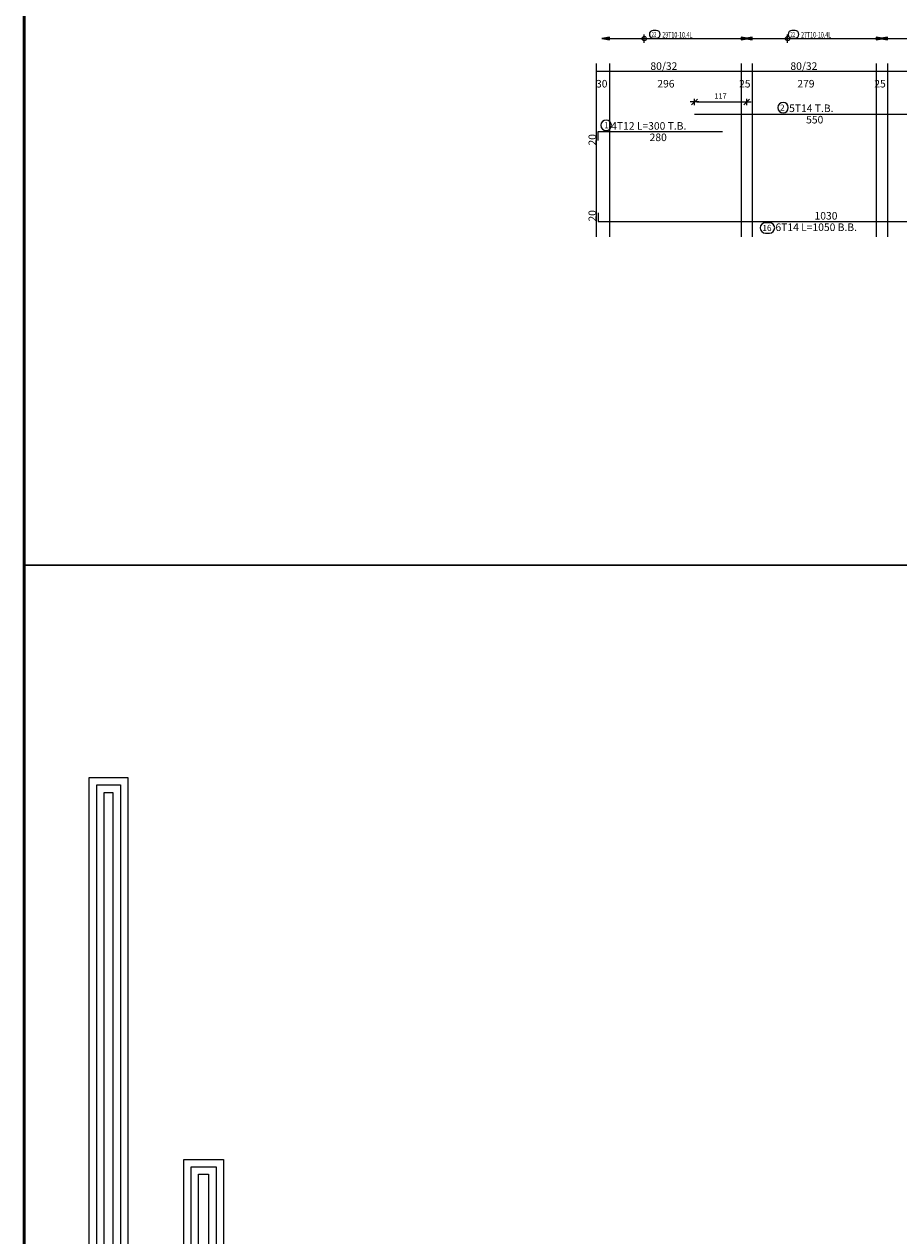
# Model space of a CAD drawing. Units: inches. Extents: x -1645 to 5695, y -890 to 6308.
# Drawn here: x 5134 to 5173, y 5918 to 5972 of the extents above; entities that cross this region are included whole.
import ezdxf

# ---------------------------------------------------------------- set-up
doc = ezdxf.new("R2010")
doc.units = ezdxf.units.IN
doc.header["$MEASUREMENT"] = 0
for name, color, linetype in [('Bars', 3, 'Continuous'), ('BarSegTxt', 254, 'Continuous'), ('BarsTitle', 254, 'Continuous'), ('BeamDimLin', 4, 'Continuous'), ('BeamDimTxt', 6, 'Continuous'), ('COVER', 7, 'Continuous'), ('DimLin', 11, 'Continuous'), ('ElevBarLin', 1, 'Continuous'), ('LinkDimLin', 1, 'Continuous'), ('LinkDimTxt', 6, 'Continuous')]:
    doc.layers.add(name, color=color, linetype=linetype)
doc.styles.add('ATIR_DIM', font='Atira.shx', dxfattribs={"width": 0.8})
doc.styles.add('Txt-shx', font='Txt.shx')
doc.dimstyles.new('ATIR_DIM_2', dxfattribs={"dimtxt": 0.24, "dimasz": 0.1, "dimexe": 0.18, "dimexo": 0.0625, "dimgap": 0.144, "dimtad": 1, "dimdec": 4, "dimlfac": 50, "dimrnd": 1, "dimzin": 12, "dimdsep": 46, "dimtxsty": 'ATIR_DIM', "dimblk": 'ATIR_TICK', "dimblk1": 'ATIR_TICK', "dimcen": 0.09, "dimse1": 1, "dimse2": 1, "dimadec": 0, "dimazin": 0, "dimtfac": 1, "dimtdec": 4, "dimtmove": 2, "dimatfit": 3, "dimldrblk": 'ATIR_TICK', "dimfxl": 1, "dimtolj": 1, "dimtzin": 12, "dimarcsym": 0})

# ---------------------------------------------------------------- blocks, each defined once
blk = doc.blocks.new('634')
for points in [[(2896.06, 197.55), (2879.09, 197.55), (2879.09, 423.75), (2886.01, 423.75), (2886.01, 204.67), (2896.06, 204.66)], [(2896.06, 198.88), (2880.43, 198.88), (2880.43, 422.41), (2884.68, 422.41), (2884.68, 203.34), (2896.06, 203.33)], [(2896.06, 200.22), (2881.76, 200.22), (2881.76, 421.08), (2883.35, 421.08), (2883.35, 202.01), (2896.06, 202)], [(2924.02, 163.28), (2917.03, 163.28), (2917.03, 147.26), (2879.76, 147.26), (2879.76, 185.66), (2896.06, 185.66), (2896.06, 197.22), (2896.06, 355.09), (2903.22, 355.09), (2903.22, 178.49), (2886.81, 178.49), (2886.81, 154.24), (2909.99, 154.24), (2909.99, 170.55), (2924.02, 170.55)], [(2924.02, 164.61), (2915.7, 164.61), (2915.7, 148.59), (2881.1, 148.59), (2881.1, 184.33), (2897.39, 184.33), (2897.39, 197.22), (2897.39, 353.76), (2901.88, 353.76), (2901.88, 179.82), (2885.48, 179.82), (2885.48, 152.9), (2911.32, 152.9), (2911.32, 169.22), (2924.02, 169.22)], [(2924.02, 165.95), (2914.36, 165.95), (2914.36, 149.93), (2882.43, 149.93), (2882.43, 182.99), (2898.72, 182.99), (2898.72, 197.22), (2898.72, 352.43), (2900.55, 352.43), (2900.55, 181.16), (2884.15, 181.16), (2884.15, 151.57), (2912.66, 151.57), (2912.66, 167.89), (2924.02, 167.89)]]:
    blk.add_lwpolyline(points)
blk = doc.blocks.new('ATIR_TICK')
for p, q in [((-2, 0), (2, 0)), ((-1.3, -1.3), (1.3, 1.3)), ((0, 1.4), (0, -1.4))]:
    blk.add_line(p, q)
blk = doc.blocks.new('*D1395')
at = {"layer": 'DimLin', "color": 0, "lineweight": -2, "transparency": 16777216}
blk.add_line((5163.992, 5968.547), (5166.136, 5968.547), dxfattribs=at)
at = {"layer": 'DimLin', "color": 0, "lineweight": -2, "transparency": 16777216, "xscale": 0.1, "yscale": 0.1, "zscale": 0.1, "rotation": 180}
blk.add_blockref('ATIR_TICK', (5163.892, 5968.547), dxfattribs=at)
at = {"layer": 'DimLin', "color": 0, "lineweight": -2, "transparency": 16777216, "xscale": 0.1, "yscale": 0.1, "zscale": 0.1}
blk.add_blockref('ATIR_TICK', (5166.236, 5968.547), dxfattribs=at)
at = {"layer": 'DimLin', "color": 0, "transparency": 16777216, "insert": (5165.064, 5968.811), "char_height": 0.24, "attachment_point": 5, "style": 'ATIR_DIM'}
blk.add_mtext('\\A1;117 ', dxfattribs=at)

msp = doc.modelspace()

# ---------------------------------------------------------------- linework, layer by layer
at = {"color": 1, "linetype": 'Continuous'}
for p, q in [((5161.6335898, 5971.2066797), (5161.6335898, 5971.5845945)), ((5168.0755883, 5971.2066797), (5168.0755883, 5971.5845945))]:
    msp.add_line(p, q, dxfattribs=at)
at = {"lineweight": 30, "ltscale": 2}
msp.add_line((5383.067105, 5947.715988), (5133.7566994, 5947.715988), dxfattribs=at)
at = {"color": 1, "linetype": 'Continuous'}
for centre in [(5161.6335898, 5971.3940713), (5168.0755883, 5971.3940713)]:
    msp.add_circle(centre, 0.0987446, dxfattribs=at)
at = {"layer": 'Bars', "linetype": 'Continuous'}
for points in [[(5163.8924275, 5968.0031544), (5174.8924275, 5968.0031544)], [(5159.55559, 5966.8098213), (5159.55559, 5967.2098211), (5165.1555901, 5967.2098211)], [(5159.55559, 5963.5678212), (5159.55559, 5963.1678211), (5180.1555911, 5963.1678211)]]:
    msp.add_lwpolyline(points, dxfattribs=at)
at = {"layer": 'BarsTitle', "linetype": 'Continuous'}
for points in [[(5167.8739882, 5968.5250211, 0.99999923), (5167.8739882, 5968.0535543), (5167.8739882, 5968.0535545, 0.99999923), (5167.8739882, 5968.5250211), (5167.8739882, 5968.5250211)], [(5159.9193539, 5967.7316879, 0.99999923), (5159.9193536, 5967.2602214), (5159.9193539, 5967.2602212, 0.99999923), (5159.9193542, 5967.7316879), (5159.9193539, 5967.7316879)], [(5167.0795585, 5963.1174208, 0.99999923), (5167.079558, 5962.6459538), (5167.2607103, 5962.6459543, 0.99999923), (5167.2607108, 5963.1174208), (5167.0795585, 5963.1174208)]]:
    msp.add_lwpolyline(points, format="xyb", dxfattribs=at)
at = {"layer": 'BeamDimLin', "linetype": 'Continuous'}
for p, q in [((5159.47559, 5970.2698212), (5159.47559, 5962.4827544)), ((5159.47559, 5969.9298212), (5230.475587, 5969.9298212)), ((5160.07559, 5970.2698212), (5160.07559, 5962.4827544)), ((5165.9855901, 5970.2698212), (5165.9855901, 5962.4827544)), ((5166.4855901, 5970.2698212), (5166.4855901, 5962.4827544)), ((5172.06559, 5970.2698212), (5172.06559, 5962.4827544)), ((5172.56559, 5970.2698212), (5172.56559, 5962.4827544))]:
    msp.add_line(p, q, dxfattribs=at)
at = {"layer": 'COVER', "lineweight": 50}
msp.add_lwpolyline([(5133.7566994, 5867.071794), (5431.0066994, 5867.071794), (5431.0066994, 6077.321794), (5133.7566994, 6077.321794)], close=True, dxfattribs=at)
at = {"layer": 'ElevBarLin', "linetype": 'Continuous'}
for p, q in [((5160.07559, 5971.4572368), (5159.7255901, 5971.3956371)), ((5160.07559, 5971.4495369), (5159.7255901, 5971.3956371)), ((5160.07559, 5971.3340374), (5160.07559, 5971.4572368)), ((5166.3455892, 5971.3956371), (5165.9955893, 5971.4572368)), ((5165.9955893, 5971.4572368), (5165.9955893, 5971.3340374)), ((5166.3455892, 5971.3956371), (5165.9955893, 5971.4495369)), ((5166.4855901, 5971.4572368), (5166.1355902, 5971.3956371)), ((5166.4855901, 5971.4495369), (5166.1355902, 5971.3956371)), ((5166.4855901, 5971.3340374), (5166.4855901, 5971.4572368)), ((5172.4155899, 5971.3956371), (5172.06559, 5971.4572368)), ((5172.06559, 5971.4572368), (5172.06559, 5971.3340374)), ((5172.4155899, 5971.3956371), (5172.06559, 5971.4495369)), ((5172.56559, 5971.4572368), (5172.2155901, 5971.3956371)), ((5172.56559, 5971.4495369), (5172.2155901, 5971.3956371)), ((5172.56559, 5971.3340374), (5172.56559, 5971.4572368)), ((5160.07559, 5971.4418369), (5159.7255901, 5971.3956371)), ((5160.07559, 5971.4341369), (5159.7255901, 5971.3956371)), ((5160.07559, 5971.426437), (5159.7255901, 5971.3956371)), ((5160.07559, 5971.418737), (5159.7255901, 5971.3956371)), ((5160.07559, 5971.411037), (5159.7255901, 5971.3956371)), ((5160.07559, 5971.4033371), (5159.7255901, 5971.3956371)), ((5159.7255901, 5971.3956371), (5160.07559, 5971.3340374)), ((5159.7255901, 5971.3956371), (5160.07559, 5971.3879371)), ((5159.7255901, 5971.3956371), (5160.07559, 5971.3802372)), ((5159.7255901, 5971.3956371), (5160.07559, 5971.3725372)), ((5159.7255901, 5971.3956371), (5160.07559, 5971.3648372)), ((5159.7255901, 5971.3956371), (5160.07559, 5971.3571373)), ((5159.7255901, 5971.3956371), (5160.07559, 5971.3494373)), ((5159.7255901, 5971.3956371), (5160.07559, 5971.3417373)), ((5166.3455892, 5971.3956371), (5165.9955893, 5971.4418369)), ((5166.3455892, 5971.3956371), (5165.9955893, 5971.4341369)), ((5166.3455892, 5971.3956371), (5165.9955893, 5971.426437)), ((5166.3455892, 5971.3956371), (5165.9955893, 5971.418737)), ((5166.3455892, 5971.3956371), (5165.9955893, 5971.411037)), ((5166.3455892, 5971.3956371), (5165.9955893, 5971.4033371)), ((5165.9955893, 5971.3340374), (5166.3455892, 5971.3956371)), ((5165.9955893, 5971.3879371), (5166.3455892, 5971.3956371)), ((5165.9955893, 5971.3802372), (5166.3455892, 5971.3956371)), ((5165.9955893, 5971.3725372), (5166.3455892, 5971.3956371)), ((5165.9955893, 5971.3648372), (5166.3455892, 5971.3956371)), ((5165.9955893, 5971.3571373), (5166.3455892, 5971.3956371)), ((5165.9955893, 5971.3494373), (5166.3455892, 5971.3956371)), ((5165.9955893, 5971.3417373), (5166.3455892, 5971.3956371)), ((5166.4855901, 5971.4418369), (5166.1355902, 5971.3956371)), ((5166.4855901, 5971.4341369), (5166.1355902, 5971.3956371)), ((5166.4855901, 5971.426437), (5166.1355902, 5971.3956371)), ((5166.4855901, 5971.418737), (5166.1355902, 5971.3956371)), ((5166.4855901, 5971.411037), (5166.1355902, 5971.3956371)), ((5166.4855901, 5971.4033371), (5166.1355902, 5971.3956371)), ((5166.1355902, 5971.3956371), (5166.4855901, 5971.3340374)), ((5166.1355902, 5971.3956371), (5166.4855901, 5971.3879371)), ((5166.1355902, 5971.3956371), (5166.4855901, 5971.3802372)), ((5166.1355902, 5971.3956371), (5166.4855901, 5971.3725372)), ((5166.1355902, 5971.3956371), (5166.4855901, 5971.3648372)), ((5166.1355902, 5971.3956371), (5166.4855901, 5971.3571373)), ((5166.1355902, 5971.3956371), (5166.4855901, 5971.3494373)), ((5166.1355902, 5971.3956371), (5166.4855901, 5971.3417373)), ((5172.4155899, 5971.3956371), (5172.06559, 5971.4418369)), ((5172.4155899, 5971.3956371), (5172.06559, 5971.4341369)), ((5172.4155899, 5971.3956371), (5172.06559, 5971.426437)), ((5172.4155899, 5971.3956371), (5172.06559, 5971.418737)), ((5172.4155899, 5971.3956371), (5172.06559, 5971.411037)), ((5172.4155899, 5971.3956371), (5172.06559, 5971.4033371)), ((5172.06559, 5971.3340374), (5172.4155899, 5971.3956371)), ((5172.06559, 5971.3879371), (5172.4155899, 5971.3956371)), ((5172.06559, 5971.3802372), (5172.4155899, 5971.3956371)), ((5172.06559, 5971.3725372), (5172.4155899, 5971.3956371)), ((5172.06559, 5971.3648372), (5172.4155899, 5971.3956371)), ((5172.06559, 5971.3571373), (5172.4155899, 5971.3956371)), ((5172.06559, 5971.3494373), (5172.4155899, 5971.3956371)), ((5172.06559, 5971.3417373), (5172.4155899, 5971.3956371)), ((5172.56559, 5971.4418369), (5172.2155901, 5971.3956371)), ((5172.56559, 5971.4341369), (5172.2155901, 5971.3956371)), ((5172.56559, 5971.426437), (5172.2155901, 5971.3956371)), ((5172.56559, 5971.418737), (5172.2155901, 5971.3956371)), ((5172.56559, 5971.411037), (5172.2155901, 5971.3956371)), ((5172.56559, 5971.4033371), (5172.2155901, 5971.3956371)), ((5172.2155901, 5971.3956371), (5172.56559, 5971.3340374)), ((5172.2155901, 5971.3956371), (5172.56559, 5971.3879371)), ((5172.2155901, 5971.3956371), (5172.56559, 5971.3802372)), ((5172.2155901, 5971.3956371), (5172.56559, 5971.3725372)), ((5172.2155901, 5971.3956371), (5172.56559, 5971.3648372)), ((5172.2155901, 5971.3956371), (5172.56559, 5971.3571373)), ((5172.2155901, 5971.3956371), (5172.56559, 5971.3494373)), ((5172.2155901, 5971.3956371), (5172.56559, 5971.3417373))]:
    msp.add_line(p, q, dxfattribs=at)
at = {"layer": 'LinkDimLin', "linetype": 'Continuous'}
for p, q in [((5160.07559, 5971.3956371), (5165.9955893, 5971.3956371)), ((5166.4855901, 5971.3956371), (5172.06559, 5971.3956371)), ((5172.56559, 5971.3956371), (5179.065589, 5971.3956371))]:
    msp.add_line(p, q, dxfattribs=at)
at = {"layer": 'LinkDimTxt', "linetype": 'Continuous'}
for points in [[(5162.0345145, 5971.7573038, 0.99999923), (5162.0345143, 5971.410637), (5162.1745146, 5971.4106372, 0.99999923), (5162.1745149, 5971.7573038), (5162.0345145, 5971.7573038)], [(5168.2745143, 5971.7573038, 0.99999923), (5168.2745143, 5971.410637), (5168.4145146, 5971.4106372, 0.99999923), (5168.4145146, 5971.7573038), (5168.2745143, 5971.7573038)]]:
    msp.add_lwpolyline(points, format="xyb", dxfattribs=at)

# ---------------------------------------------------------------- block references
at = {"layer": 'COVER', "xscale": 0.25, "yscale": 0.25, "zscale": 0.25}
msp.add_blockref('634', (4416.9102177, 5832.2345246), dxfattribs=at)

# ---------------------------------------------------------------- texts
at = {"layer": 'BarSegTxt', "style": 'Txt-shx'}
for s, p in [('550', (5168.9108172, 5967.5787543)), ('280', (5161.8739799, 5966.7854211)), ('1030', (5169.2891503, 5963.2567546))]:
    msp.add_text(s, height=0.34, dxfattribs=at).set_placement(p)
for p in [(5159.4666565, 5966.5866012), (5159.4666567, 5963.1678211)]:
    msp.add_text('20', height=0.34, rotation=90, dxfattribs=at).set_placement(p)
at = {"layer": 'BarsTitle', "style": 'Txt-shx'}
for s, height, p in [('2', 0.272, (5167.7379881, 5968.1551011)), ('5T14 T.B.', 0.34, (5168.1459876, 5968.0920878)), ('4T12 L=300 T.B.', 0.34, (5160.1459299, 5967.2987544)), ('1', 0.272, (5159.8287779, 5967.3617679)), ('16', 0.27200001, (5166.9435583, 5962.7475011)), ('6T14 L=1050 B.B.', 0.34, (5167.5327097, 5962.7434212))]:
    msp.add_text(s, height=height, dxfattribs=at).set_placement(p)
at = {"layer": 'BeamDimTxt', "style": 'Txt-shx'}
for s, p in [('80/32', (5161.90898, 5969.9887545)), ('80/32', (5168.2039796, 5969.9887545)), ('30', (5159.4639801, 5969.1954211)), ('296', (5162.22059, 5969.1954211)), ('25', (5165.8955899, 5969.1954211)), ('279', (5168.5155898, 5969.1954211)), ('25', (5171.9755898, 5969.1954211))]:
    msp.add_text(s, height=0.34, dxfattribs=at).set_placement(p)
at = {"layer": 'LinkDimTxt', "style": 'Txt-shx', "width": 0.7}
for s, height, p in [('22', 0.2, (5161.9645146, 5971.4853039)), ('29T10-10,4L', 0.25, (5162.4445146, 5971.4389704)), ('22', 0.2, (5168.2045146, 5971.4853039)), ('27T10-10,4L', 0.25, (5168.6845151, 5971.4389704))]:
    msp.add_text(s, height=height, dxfattribs=at).set_placement(p)

# ---------------------------------------------------------------- dimensions: what is measured, and where the dimension line sits
at = {"layer": 'DimLin'}
dim = msp.add_aligned_dim(p1=(5163.8924275, 5968.0031544), p2=(5166.2355901, 5968.0031544), distance=0.544, dimstyle='ATIR_DIM_2', override={"dimpost": ' '}, dxfattribs=at)
dim.commit()
dim.dimension.update_dxf_attribs({"geometry": '*D1395', "text_midpoint": (5165.0640088, 5968.8111545)})

doc.saveas('drawing.dxf')
